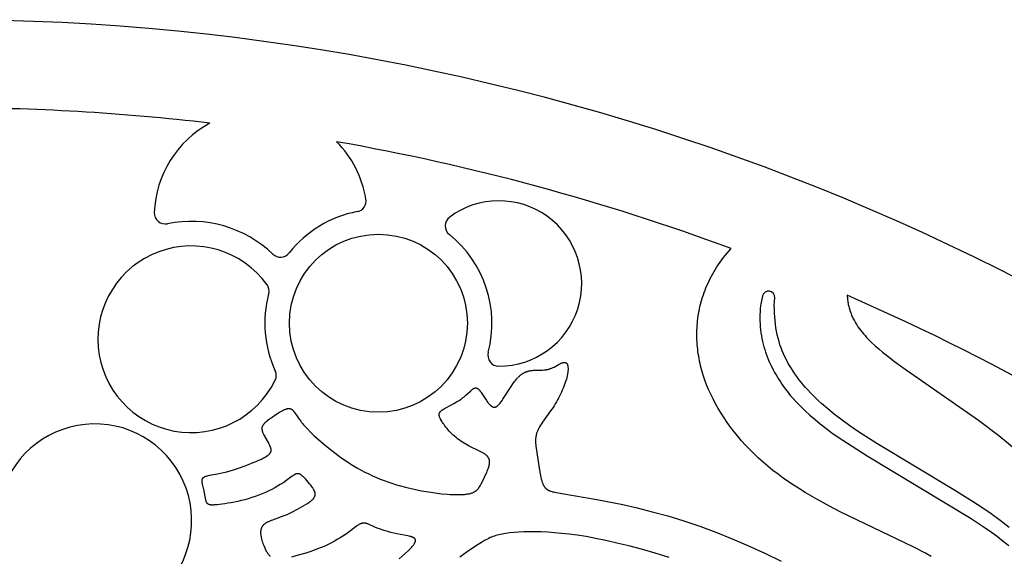
# Model space of a CAD drawing. Extents: x -184 to 191, y -175 to 161.
# Drawn here: x -124 to -111, y -58 to -51 of the extents above; entities that cross this region are included whole.
import ezdxf

# ---------------------------------------------------------------- set-up
doc = ezdxf.new("R2010")
doc.units = 0
doc.header["$MEASUREMENT"] = 0
doc.layers.add('LAYER_03', color=5, linetype='CONTINUOUS')

msp = doc.modelspace()

# ---------------------------------------------------------------- linework, layer by layer
at = {"layer": 'LAYER_03'}
for points in [[(-112.072, -58.409), (-112.148, -58.367), (-112.302, -58.286), (-113.252, -57.83), (-113.41, -57.748), (-113.565, -57.663), (-113.716, -57.575), (-113.79, -57.529), (-113.863, -57.483), (-113.934, -57.435), (-114.004, -57.386), (-114.072, -57.337), (-114.138, -57.286), (-114.203, -57.233), (-114.265, -57.18), (-114.325, -57.126), (-114.384, -57.07), (-114.44, -57.014), (-114.495, -56.957), (-114.547, -56.899), (-114.597, -56.84), (-114.645, -56.781), (-114.691, -56.721), (-114.734, -56.661), (-114.776, -56.6), (-114.815, -56.539), (-114.852, -56.478), (-114.887, -56.416), (-114.919, -56.354), (-114.949, -56.293), (-114.977, -56.231), (-115.003, -56.169), (-115.026, -56.107), (-115.047, -56.045), (-115.065, -55.983), (-115.081, -55.921), (-115.089, -55.89), (-115.095, -55.859), (-115.101, -55.828), (-115.107, -55.797), (-115.112, -55.766), (-115.116, -55.735), (-115.12, -55.704), (-115.123, -55.673), (-115.126, -55.642), (-115.128, -55.611), (-115.129, -55.58), (-115.13, -55.549), (-115.131, -55.518), (-115.13, -55.487), (-115.13, -55.456), (-115.128, -55.425), (-115.126, -55.394), (-115.124, -55.364), (-115.121, -55.333), (-115.117, -55.302), (-115.113, -55.271), (-115.108, -55.24), (-115.102, -55.21), (-115.096, -55.179), (-115.09, -55.148), (-115.082, -55.118), (-115.074, -55.087), (-115.065, -55.056), (-115.056, -55.026), (-115.046, -54.995), (-115.035, -54.965), (-115.024, -54.934), (-115.012, -54.904), (-114.999, -54.873), (-114.985, -54.843), (-114.971, -54.812), (-114.956, -54.782), (-114.94, -54.752), (-114.923, -54.721), (-114.906, -54.691), (-114.887, -54.661), (-114.868, -54.631), (-114.848, -54.6), (-114.827, -54.57), (-114.806, -54.54), (-114.783, -54.51), (-114.76, -54.48), (-114.736, -54.45), (-114.711, -54.42), (-114.685, -54.39)], [(-114.275, -55.009), (-114.28, -55.03), (-114.285, -55.052), (-114.289, -55.073), (-114.293, -55.094), (-114.296, -55.115), (-114.299, -55.135), (-114.303, -55.176), (-114.306, -55.217), (-114.308, -55.257), (-114.308, -55.296), (-114.308, -55.335), (-114.306, -55.375), (-114.303, -55.414), (-114.299, -55.453), (-114.294, -55.491), (-114.289, -55.529), (-114.282, -55.566), (-114.274, -55.603), (-114.265, -55.639), (-114.255, -55.674), (-114.245, -55.709), (-114.234, -55.744), (-114.222, -55.779), (-114.209, -55.812), (-114.195, -55.846), (-114.181, -55.879), (-114.166, -55.912), (-114.15, -55.944), (-114.133, -55.976), (-114.116, -56.008), (-114.098, -56.04), (-114.08, -56.071), (-114.061, -56.102), (-114.041, -56.132), (-114.02, -56.163), (-113.999, -56.193), (-113.977, -56.222), (-113.954, -56.252), (-113.931, -56.281), (-113.907, -56.311), (-113.882, -56.34), (-113.83, -56.397), (-113.775, -56.454), (-113.717, -56.51), (-113.655, -56.566), (-113.589, -56.623), (-113.52, -56.679), (-113.446, -56.736), (-113.368, -56.794), (-113.285, -56.852), (-113.106, -56.972), (-112.908, -57.098), (-111.554, -57.914), (-111.37, -58.035), (-111.287, -58.093), (-111.209, -58.151), (-111.134, -58.208), (-111.062, -58.266)], [(-111.056, -58.033), (-111.174, -57.942), (-111.293, -57.854), (-111.413, -57.771), (-111.534, -57.692), (-111.777, -57.54), (-112.784, -56.937), (-113.022, -56.781), (-113.133, -56.704), (-113.237, -56.629), (-113.334, -56.555), (-113.423, -56.483), (-113.504, -56.412), (-113.543, -56.377), (-113.58, -56.342), (-113.615, -56.307), (-113.649, -56.272), (-113.681, -56.237), (-113.712, -56.203), (-113.742, -56.168), (-113.771, -56.133), (-113.799, -56.098), (-113.825, -56.063), (-113.851, -56.027), (-113.875, -55.991), (-113.898, -55.955), (-113.921, -55.919), (-113.942, -55.881), (-113.962, -55.844), (-113.981, -55.806), (-113.999, -55.767), (-114.016, -55.727), (-114.031, -55.687), (-114.046, -55.646), (-114.059, -55.604), (-114.071, -55.561), (-114.081, -55.517), (-114.091, -55.471), (-114.099, -55.425), (-114.106, -55.378), (-114.111, -55.331), (-114.115, -55.282), (-114.118, -55.233), (-114.119, -55.184), (-114.12, -55.134), (-114.118, -55.084), (-114.115, -55.034)], [(-113.168, -55.001), (-113.168, -55.016), (-113.167, -55.032), (-113.166, -55.047), (-113.164, -55.062), (-113.162, -55.077), (-113.16, -55.091), (-113.158, -55.106), (-113.155, -55.121), (-113.152, -55.135), (-113.149, -55.149), (-113.145, -55.163), (-113.141, -55.177), (-113.137, -55.191), (-113.133, -55.205), (-113.128, -55.219), (-113.123, -55.232), (-113.118, -55.245), (-113.112, -55.259), (-113.107, -55.272), (-113.101, -55.285), (-113.095, -55.298), (-113.088, -55.311), (-113.075, -55.336), (-113.06, -55.362), (-113.045, -55.386), (-113.029, -55.411), (-113.012, -55.435), (-112.994, -55.458), (-112.976, -55.482), (-112.957, -55.505), (-112.937, -55.527), (-112.916, -55.55), (-112.895, -55.572), (-112.874, -55.594), (-112.851, -55.616), (-112.805, -55.659), (-112.757, -55.701), (-112.708, -55.743), (-112.657, -55.784), (-112.552, -55.865), (-112.443, -55.945), (-111.456, -56.632), (-111.193, -56.831), (-110.937, -57.038)], [(-120.696, -58.408), (-120.698, -58.406), (-120.701, -58.403), (-120.705, -58.399), (-120.709, -58.395), (-120.712, -58.391), (-120.716, -58.386), (-120.72, -58.382), (-120.723, -58.377), (-120.726, -58.372), (-120.73, -58.367), (-120.733, -58.362), (-120.736, -58.357), (-120.739, -58.351), (-120.746, -58.34), (-120.752, -58.327), (-120.758, -58.314), (-120.764, -58.3), (-120.777, -58.27), (-120.783, -58.253), (-120.789, -58.237), (-120.795, -58.22), (-120.8, -58.202), (-120.805, -58.185), (-120.807, -58.176), (-120.809, -58.167), (-120.811, -58.158), (-120.812, -58.149), (-120.814, -58.14), (-120.815, -58.132), (-120.816, -58.123), (-120.817, -58.114), (-120.817, -58.106), (-120.817, -58.097), (-120.817, -58.093), (-120.817, -58.089), (-120.817, -58.085), (-120.817, -58.081), (-120.816, -58.077), (-120.816, -58.073), (-120.816, -58.069), (-120.815, -58.065), (-120.814, -58.061), (-120.813, -58.057), (-120.813, -58.053), (-120.812, -58.05), (-120.811, -58.046), (-120.81, -58.042), (-120.808, -58.039), (-120.807, -58.035), (-120.806, -58.032), (-120.804, -58.028), (-120.802, -58.025), (-120.801, -58.022), (-120.799, -58.018), (-120.797, -58.015), (-120.795, -58.012), (-120.793, -58.009), (-120.79, -58.006), (-120.788, -58.003), (-120.786, -58), (-120.783, -57.998), (-120.78, -57.995), (-120.778, -57.992), (-120.775, -57.99), (-120.772, -57.987), (-120.769, -57.984), (-120.766, -57.982), (-120.763, -57.98), (-120.759, -57.977), (-120.756, -57.975), (-120.753, -57.972), (-120.746, -57.968), (-120.738, -57.964), (-120.731, -57.959), (-120.723, -57.955), (-120.715, -57.951), (-120.707, -57.948), (-120.699, -57.944), (-120.681, -57.937), (-120.663, -57.93), (-120.55, -57.89), (-120.513, -57.876), (-120.476, -57.86), (-120.441, -57.844), (-120.407, -57.827), (-120.341, -57.792), (-120.278, -57.756), (-120.219, -57.722), (-120.205, -57.713), (-120.192, -57.705), (-120.18, -57.696), (-120.174, -57.692), (-120.168, -57.687), (-120.162, -57.683), (-120.157, -57.678), (-120.152, -57.674), (-120.147, -57.669), (-120.142, -57.665), (-120.138, -57.66), (-120.136, -57.658), (-120.134, -57.656), (-120.132, -57.653), (-120.13, -57.651), (-120.128, -57.649), (-120.127, -57.646), (-120.125, -57.644), (-120.123, -57.642), (-120.122, -57.639), (-120.121, -57.637), (-120.119, -57.635), (-120.118, -57.632), (-120.117, -57.63), (-120.116, -57.627), (-120.115, -57.625), (-120.114, -57.622), (-120.113, -57.62), (-120.113, -57.619), (-120.112, -57.617), (-120.112, -57.616), (-120.112, -57.615), (-120.111, -57.614), (-120.111, -57.612), (-120.111, -57.611), (-120.111, -57.61), (-120.111, -57.609), (-120.11, -57.607), (-120.11, -57.606), (-120.11, -57.605), (-120.11, -57.602), (-120.11, -57.6), (-120.11, -57.597), (-120.11, -57.594), (-120.11, -57.592), (-120.11, -57.589), (-120.111, -57.586), (-120.111, -57.584), (-120.112, -57.581), (-120.112, -57.578), (-120.113, -57.576), (-120.114, -57.573), (-120.114, -57.57), (-120.115, -57.568), (-120.116, -57.565), (-120.117, -57.562), (-120.118, -57.559), (-120.119, -57.557), (-120.12, -57.554), (-120.123, -57.548), (-120.126, -57.543), (-120.129, -57.537), (-120.132, -57.532), (-120.135, -57.526), (-120.139, -57.52), (-120.142, -57.515), (-120.15, -57.504), (-120.158, -57.493), (-120.167, -57.481), (-120.184, -57.46), (-120.202, -57.438), (-120.237, -57.398), (-120.245, -57.389), (-120.254, -57.381), (-120.262, -57.372), (-120.27, -57.365), (-120.274, -57.361), (-120.278, -57.358), (-120.282, -57.354), (-120.286, -57.351), (-120.289, -57.348), (-120.293, -57.346), (-120.297, -57.343), (-120.301, -57.341), (-120.303, -57.34), (-120.305, -57.338), (-120.307, -57.337), (-120.309, -57.337), (-120.31, -57.336), (-120.312, -57.335), (-120.314, -57.334), (-120.316, -57.333), (-120.318, -57.333), (-120.32, -57.332), (-120.322, -57.331), (-120.324, -57.331), (-120.325, -57.33), (-120.327, -57.33), (-120.329, -57.33), (-120.331, -57.329), (-120.333, -57.329), (-120.335, -57.329), (-120.337, -57.329), (-120.338, -57.329), (-120.34, -57.329), (-120.342, -57.329), (-120.344, -57.329), (-120.346, -57.329), (-120.348, -57.33), (-120.349, -57.33), (-120.351, -57.33), (-120.353, -57.331), (-120.355, -57.331), (-120.357, -57.332), (-120.359, -57.332), (-120.361, -57.333), (-120.363, -57.334), (-120.364, -57.334), (-120.366, -57.335), (-120.368, -57.336), (-120.37, -57.337), (-120.372, -57.338), (-120.376, -57.34), (-120.38, -57.342), (-120.384, -57.344), (-120.388, -57.347), (-120.393, -57.35), (-120.401, -57.356), (-120.411, -57.362), (-120.476, -57.411), (-120.503, -57.43), (-120.533, -57.451), (-120.565, -57.471), (-120.6, -57.492), (-120.637, -57.513), (-120.676, -57.534), (-120.716, -57.554), (-120.758, -57.574), (-120.802, -57.593), (-120.846, -57.61), (-120.891, -57.626), (-120.937, -57.642), (-120.983, -57.656), (-121.029, -57.669), (-121.075, -57.68), (-121.12, -57.691), (-121.164, -57.701), (-121.207, -57.709), (-121.248, -57.716), (-121.288, -57.723), (-121.325, -57.728), (-121.359, -57.732), (-121.39, -57.735), (-121.417, -57.737), (-121.43, -57.737), (-121.441, -57.738), (-121.452, -57.738), (-121.457, -57.738), (-121.461, -57.738), (-121.466, -57.737), (-121.47, -57.737), (-121.475, -57.737), (-121.479, -57.736), (-121.482, -57.735), (-121.484, -57.735), (-121.486, -57.735), (-121.488, -57.734), (-121.489, -57.734), (-121.491, -57.733), (-121.493, -57.733), (-121.494, -57.732), (-121.496, -57.732), (-121.497, -57.731), (-121.499, -57.73), (-121.5, -57.73), (-121.502, -57.729), (-121.503, -57.728), (-121.504, -57.728), (-121.506, -57.727), (-121.507, -57.726), (-121.508, -57.725), (-121.51, -57.724), (-121.511, -57.723), (-121.512, -57.722), (-121.513, -57.721), (-121.514, -57.72), (-121.515, -57.719), (-121.516, -57.718), (-121.517, -57.717), (-121.518, -57.716), (-121.519, -57.715), (-121.52, -57.713), (-121.521, -57.712), (-121.522, -57.711), (-121.523, -57.709), (-121.524, -57.708), (-121.525, -57.706), (-121.525, -57.705), (-121.526, -57.703), (-121.527, -57.702), (-121.528, -57.7), (-121.528, -57.698), (-121.53, -57.695), (-121.531, -57.691), (-121.532, -57.687), (-121.534, -57.683), (-121.535, -57.679), (-121.536, -57.675), (-121.538, -57.666), (-121.54, -57.657), (-121.542, -57.647), (-121.558, -57.557), (-121.56, -57.545), (-121.563, -57.534), (-121.58, -57.467), (-121.582, -57.456), (-121.583, -57.451), (-121.584, -57.446), (-121.585, -57.441), (-121.585, -57.437), (-121.586, -57.432), (-121.586, -57.43), (-121.586, -57.427), (-121.586, -57.425), (-121.586, -57.423), (-121.586, -57.421), (-121.586, -57.419), (-121.586, -57.416), (-121.585, -57.414), (-121.585, -57.412), (-121.585, -57.41), (-121.584, -57.408), (-121.584, -57.406), (-121.583, -57.404), (-121.583, -57.403), (-121.583, -57.402), (-121.583, -57.401), (-121.582, -57.401), (-121.582, -57.4), (-121.582, -57.399), (-121.581, -57.398), (-121.581, -57.397), (-121.58, -57.396), (-121.58, -57.395), (-121.58, -57.394), (-121.579, -57.393), (-121.579, -57.393), (-121.578, -57.392), (-121.578, -57.391), (-121.577, -57.39), (-121.577, -57.389), (-121.576, -57.388), (-121.575, -57.388), (-121.575, -57.387), (-121.574, -57.386), (-121.574, -57.385), (-121.573, -57.384), (-121.572, -57.384), (-121.572, -57.383), (-121.571, -57.382), (-121.57, -57.381), (-121.569, -57.381), (-121.569, -57.38), (-121.568, -57.379), (-121.567, -57.379), (-121.566, -57.378), (-121.565, -57.377), (-121.564, -57.377), (-121.563, -57.375), (-121.561, -57.374), (-121.559, -57.373), (-121.557, -57.372), (-121.555, -57.371), (-121.552, -57.369), (-121.55, -57.368), (-121.548, -57.367), (-121.545, -57.366), (-121.543, -57.365), (-121.538, -57.363), (-121.532, -57.361), (-121.526, -57.36), (-121.52, -57.358), (-121.514, -57.356), (-121.501, -57.353), (-121.487, -57.35), (-121.385, -57.332), (-121.346, -57.324), (-121.305, -57.315), (-121.263, -57.304), (-121.219, -57.292), (-121.175, -57.278), (-121.086, -57.249), (-121, -57.217), (-120.918, -57.185), (-120.88, -57.17), (-120.844, -57.154), (-120.812, -57.139), (-120.782, -57.124), (-120.769, -57.116), (-120.756, -57.109), (-120.745, -57.102), (-120.739, -57.098), (-120.734, -57.095), (-120.729, -57.092), (-120.725, -57.088), (-120.721, -57.085), (-120.717, -57.082), (-120.713, -57.078), (-120.709, -57.075), (-120.708, -57.074), (-120.706, -57.072), (-120.704, -57.07), (-120.703, -57.069), (-120.702, -57.067), (-120.7, -57.066), (-120.699, -57.064), (-120.698, -57.062), (-120.696, -57.061), (-120.695, -57.059), (-120.694, -57.058), (-120.693, -57.056), (-120.692, -57.054), (-120.691, -57.053), (-120.691, -57.051), (-120.69, -57.049), (-120.689, -57.048), (-120.688, -57.046), (-120.688, -57.044), (-120.687, -57.043), (-120.687, -57.041), (-120.686, -57.039), (-120.686, -57.038), (-120.685, -57.036), (-120.685, -57.034), (-120.685, -57.033), (-120.684, -57.031), (-120.684, -57.029), (-120.684, -57.027), (-120.684, -57.026), (-120.684, -57.024), (-120.684, -57.022), (-120.684, -57.02), (-120.684, -57.018), (-120.684, -57.017), (-120.684, -57.015), (-120.685, -57.013), (-120.685, -57.011), (-120.685, -57.009), (-120.686, -57.007), (-120.686, -57.005), (-120.686, -57.003), (-120.687, -56.999), (-120.688, -56.995), (-120.69, -56.991), (-120.691, -56.986), (-120.693, -56.982), (-120.695, -56.978), (-120.696, -56.973), (-120.7, -56.963), (-120.705, -56.953), (-120.71, -56.943), (-120.721, -56.922), (-120.778, -56.817), (-120.782, -56.808), (-120.787, -56.799), (-120.791, -56.79), (-120.792, -56.786), (-120.794, -56.782), (-120.795, -56.778), (-120.797, -56.773), (-120.798, -56.769), (-120.799, -56.765), (-120.8, -56.762), (-120.801, -56.76), (-120.801, -56.758), (-120.801, -56.756), (-120.802, -56.754), (-120.802, -56.752), (-120.802, -56.75), (-120.802, -56.748), (-120.802, -56.746), (-120.802, -56.744), (-120.803, -56.742), (-120.803, -56.741), (-120.803, -56.739), (-120.802, -56.737), (-120.802, -56.735), (-120.802, -56.733), (-120.802, -56.731), (-120.802, -56.729), (-120.801, -56.727), (-120.801, -56.726), (-120.801, -56.724), (-120.8, -56.722), (-120.8, -56.72), (-120.799, -56.718), (-120.799, -56.716), (-120.798, -56.714), (-120.797, -56.713), (-120.797, -56.711), (-120.796, -56.709), (-120.795, -56.707), (-120.794, -56.705), (-120.793, -56.703), (-120.792, -56.701), (-120.791, -56.699), (-120.79, -56.697), (-120.789, -56.696), (-120.788, -56.694), (-120.786, -56.692), (-120.785, -56.69), (-120.782, -56.686), (-120.779, -56.682), (-120.776, -56.678), (-120.772, -56.674), (-120.769, -56.67), (-120.765, -56.666), (-120.761, -56.662), (-120.757, -56.658), (-120.748, -56.649), (-120.738, -56.641), (-120.728, -56.633), (-120.717, -56.624), (-120.695, -56.607), (-120.671, -56.591), (-120.622, -56.558), (-120.574, -56.528), (-120.551, -56.514), (-120.54, -56.508), (-120.529, -56.502), (-120.518, -56.497), (-120.508, -56.492), (-120.502, -56.49), (-120.497, -56.488), (-120.492, -56.486), (-120.488, -56.485), (-120.483, -56.483), (-120.478, -56.482), (-120.474, -56.481), (-120.471, -56.48), (-120.469, -56.48), (-120.467, -56.48), (-120.465, -56.479), (-120.463, -56.479), (-120.46, -56.479), (-120.458, -56.478), (-120.456, -56.478), (-120.454, -56.478), (-120.452, -56.478), (-120.45, -56.478), (-120.448, -56.478), (-120.446, -56.478), (-120.445, -56.479), (-120.443, -56.479), (-120.441, -56.479), (-120.439, -56.48), (-120.437, -56.48), (-120.435, -56.48), (-120.434, -56.481), (-120.432, -56.481), (-120.43, -56.482), (-120.429, -56.483), (-120.427, -56.483), (-120.425, -56.484), (-120.424, -56.485), (-120.422, -56.486), (-120.42, -56.487), (-120.419, -56.488), (-120.417, -56.489), (-120.416, -56.49), (-120.414, -56.491), (-120.413, -56.492), (-120.411, -56.493), (-120.409, -56.494), (-120.408, -56.495), (-120.406, -56.497), (-120.405, -56.498), (-120.402, -56.501), (-120.399, -56.504), (-120.396, -56.507), (-120.393, -56.51), (-120.39, -56.514), (-120.387, -56.517), (-120.382, -56.525), (-120.376, -56.533), (-120.335, -56.593), (-120.319, -56.617), (-120.299, -56.644), (-120.287, -56.659), (-120.275, -56.674), (-120.261, -56.69), (-120.246, -56.707), (-120.211, -56.744), (-120.17, -56.786), (-120.122, -56.833), (-120.065, -56.884), (-120.001, -56.939), (-119.931, -56.998), (-119.854, -57.057), (-119.774, -57.116), (-119.689, -57.175), (-119.645, -57.203), (-119.601, -57.23), (-119.557, -57.257), (-119.512, -57.282), (-119.462, -57.308), (-119.412, -57.333), (-119.363, -57.357), (-119.312, -57.378), (-119.262, -57.399), (-119.212, -57.418), (-119.162, -57.436), (-119.112, -57.453), (-119.063, -57.469), (-119.013, -57.484), (-118.915, -57.51), (-118.819, -57.532), (-118.725, -57.551), (-118.633, -57.567), (-118.546, -57.58), (-118.462, -57.59), (-118.384, -57.597), (-118.347, -57.6), (-118.311, -57.601), (-118.277, -57.602), (-118.245, -57.602), (-118.215, -57.602), (-118.186, -57.601), (-118.16, -57.599), (-118.148, -57.597), (-118.136, -57.596), (-118.124, -57.594), (-118.114, -57.593), (-118.103, -57.591), (-118.094, -57.588), (-118.084, -57.586), (-118.075, -57.584), (-118.067, -57.581), (-118.063, -57.579), (-118.059, -57.578), (-118.055, -57.577), (-118.052, -57.575), (-118.048, -57.573), (-118.044, -57.572), (-118.041, -57.57), (-118.038, -57.568), (-118.034, -57.567), (-118.031, -57.565), (-118.028, -57.563), (-118.025, -57.561), (-118.022, -57.559), (-118.019, -57.557), (-118.016, -57.555), (-118.014, -57.553), (-118.011, -57.551), (-118.008, -57.549), (-118.006, -57.547), (-118.003, -57.545), (-118.001, -57.543), (-117.998, -57.54), (-117.996, -57.538), (-117.994, -57.536), (-117.992, -57.533), (-117.989, -57.531), (-117.985, -57.526), (-117.981, -57.521), (-117.977, -57.515), (-117.973, -57.51), (-117.97, -57.505), (-117.966, -57.499), (-117.959, -57.487), (-117.945, -57.461), (-117.915, -57.405), (-117.9, -57.374), (-117.886, -57.344), (-117.872, -57.313), (-117.866, -57.298), (-117.86, -57.283), (-117.854, -57.268), (-117.849, -57.254), (-117.845, -57.24), (-117.841, -57.227), (-117.84, -57.221), (-117.838, -57.214), (-117.837, -57.208), (-117.836, -57.202), (-117.835, -57.196), (-117.834, -57.191), (-117.834, -57.188), (-117.834, -57.185), (-117.834, -57.182), (-117.834, -57.18), (-117.834, -57.177), (-117.834, -57.174), (-117.834, -57.171), (-117.834, -57.169), (-117.834, -57.166), (-117.834, -57.164), (-117.835, -57.161), (-117.835, -57.159), (-117.835, -57.156), (-117.836, -57.154), (-117.836, -57.151), (-117.837, -57.149), (-117.838, -57.146), (-117.838, -57.144), (-117.839, -57.141), (-117.84, -57.139), (-117.841, -57.137), (-117.842, -57.134), (-117.843, -57.132), (-117.844, -57.129), (-117.846, -57.127), (-117.847, -57.125), (-117.848, -57.123), (-117.85, -57.12), (-117.851, -57.118), (-117.853, -57.116), (-117.854, -57.113), (-117.856, -57.111), (-117.858, -57.109), (-117.86, -57.107), (-117.862, -57.105), (-117.864, -57.102), (-117.866, -57.1), (-117.868, -57.098), (-117.871, -57.096), (-117.873, -57.093), (-117.878, -57.089), (-117.883, -57.085), (-117.889, -57.08), (-117.895, -57.076), (-117.902, -57.072), (-117.909, -57.067), (-117.916, -57.063), (-117.923, -57.058), (-117.939, -57.049), (-117.975, -57.031), (-118.101, -56.968), (-118.145, -56.944), (-118.167, -56.931), (-118.189, -56.918), (-118.211, -56.904), (-118.232, -56.889), (-118.242, -56.881), (-118.252, -56.874), (-118.272, -56.858), (-118.291, -56.841), (-118.31, -56.825), (-118.327, -56.808), (-118.344, -56.79), (-118.36, -56.773), (-118.376, -56.756), (-118.39, -56.739), (-118.404, -56.722), (-118.417, -56.705), (-118.429, -56.689), (-118.439, -56.674), (-118.449, -56.659), (-118.458, -56.644), (-118.466, -56.631), (-118.473, -56.618), (-118.477, -56.613), (-118.479, -56.607), (-118.482, -56.601), (-118.484, -56.596), (-118.486, -56.591), (-118.487, -56.588), (-118.488, -56.586), (-118.489, -56.583), (-118.49, -56.581), (-118.49, -56.579), (-118.491, -56.576), (-118.491, -56.574), (-118.492, -56.572), (-118.492, -56.57), (-118.493, -56.568), (-118.493, -56.565), (-118.493, -56.563), (-118.493, -56.561), (-118.493, -56.559), (-118.493, -56.557), (-118.493, -56.556), (-118.493, -56.555), (-118.493, -56.554), (-118.493, -56.553), (-118.493, -56.552), (-118.493, -56.551), (-118.492, -56.55), (-118.492, -56.549), (-118.492, -56.548), (-118.492, -56.547), (-118.492, -56.546), (-118.491, -56.546), (-118.491, -56.545), (-118.491, -56.544), (-118.491, -56.543), (-118.49, -56.542), (-118.49, -56.541), (-118.49, -56.54), (-118.489, -56.539), (-118.489, -56.538), (-118.488, -56.537), (-118.488, -56.536), (-118.488, -56.535), (-118.487, -56.535), (-118.486, -56.533), (-118.485, -56.531), (-118.484, -56.529), (-118.483, -56.528), (-118.482, -56.526), (-118.48, -56.524), (-118.479, -56.522), (-118.477, -56.521), (-118.476, -56.519), (-118.474, -56.517), (-118.473, -56.515), (-118.471, -56.514), (-118.469, -56.512), (-118.467, -56.51), (-118.465, -56.509), (-118.461, -56.505), (-118.456, -56.502), (-118.452, -56.498), (-118.446, -56.495), (-118.435, -56.487), (-118.423, -56.48), (-118.396, -56.464), (-118.299, -56.412), (-118.265, -56.393), (-118.249, -56.383), (-118.232, -56.372), (-118.216, -56.362), (-118.201, -56.351), (-118.186, -56.34), (-118.172, -56.329), (-118.159, -56.318), (-118.146, -56.306), (-118.081, -56.246), (-118.072, -56.238), (-118.067, -56.234), (-118.063, -56.23), (-118.058, -56.227), (-118.054, -56.224), (-118.05, -56.221), (-118.048, -56.22), (-118.046, -56.218), (-118.044, -56.217), (-118.042, -56.216), (-118.04, -56.215), (-118.038, -56.214), (-118.036, -56.213), (-118.034, -56.213), (-118.032, -56.212), (-118.031, -56.211), (-118.03, -56.211), (-118.029, -56.211), (-118.028, -56.211), (-118.027, -56.21), (-118.027, -56.21), (-118.026, -56.21), (-118.025, -56.21), (-118.024, -56.21), (-118.023, -56.209), (-118.022, -56.209), (-118.021, -56.209), (-118.02, -56.209), (-118.019, -56.209), (-118.018, -56.209), (-118.018, -56.209), (-118.017, -56.209), (-118.016, -56.209), (-118.015, -56.209), (-118.014, -56.209), (-118.013, -56.209), (-118.012, -56.209), (-118.011, -56.209), (-118.011, -56.209), (-118.01, -56.21), (-118.009, -56.21), (-118.008, -56.21), (-118.007, -56.21), (-118.006, -56.21), (-118.005, -56.21), (-118.005, -56.211), (-118.004, -56.211), (-118.003, -56.211), (-118.002, -56.212), (-118.001, -56.212), (-118, -56.212), (-118, -56.213), (-117.999, -56.213), (-117.997, -56.214), (-117.995, -56.215), (-117.994, -56.215), (-117.992, -56.216), (-117.99, -56.217), (-117.989, -56.219), (-117.987, -56.22), (-117.986, -56.221), (-117.984, -56.222), (-117.982, -56.223), (-117.981, -56.225), (-117.979, -56.226), (-117.978, -56.228), (-117.976, -56.229), (-117.973, -56.233), (-117.97, -56.236), (-117.966, -56.24), (-117.963, -56.244), (-117.96, -56.248), (-117.957, -56.252), (-117.95, -56.261), (-117.944, -56.27), (-117.893, -56.349), (-117.877, -56.372), (-117.869, -56.384), (-117.861, -56.395), (-117.852, -56.405), (-117.844, -56.415), (-117.84, -56.42), (-117.836, -56.425), (-117.831, -56.429), (-117.827, -56.433), (-117.823, -56.437), (-117.819, -56.441), (-117.817, -56.442), (-117.815, -56.444), (-117.813, -56.446), (-117.811, -56.447), (-117.808, -56.449), (-117.806, -56.45), (-117.804, -56.451), (-117.802, -56.452), (-117.8, -56.454), (-117.798, -56.455), (-117.796, -56.456), (-117.794, -56.456), (-117.793, -56.457), (-117.792, -56.457), (-117.791, -56.458), (-117.79, -56.458), (-117.789, -56.458), (-117.788, -56.459), (-117.787, -56.459), (-117.786, -56.459), (-117.785, -56.459), (-117.784, -56.46), (-117.783, -56.46), (-117.782, -56.46), (-117.781, -56.46), (-117.78, -56.46), (-117.779, -56.461), (-117.778, -56.461), (-117.777, -56.461), (-117.776, -56.461), (-117.775, -56.461), (-117.774, -56.461), (-117.773, -56.461), (-117.772, -56.461), (-117.771, -56.461), (-117.77, -56.461), (-117.769, -56.461), (-117.768, -56.461), (-117.767, -56.46), (-117.766, -56.46), (-117.765, -56.46), (-117.764, -56.46), (-117.763, -56.46), (-117.762, -56.46), (-117.761, -56.459), (-117.76, -56.459), (-117.759, -56.459), (-117.758, -56.459), (-117.756, -56.458), (-117.754, -56.457), (-117.752, -56.456), (-117.75, -56.456), (-117.748, -56.455), (-117.746, -56.454), (-117.744, -56.452), (-117.742, -56.451), (-117.74, -56.45), (-117.738, -56.449), (-117.736, -56.447), (-117.734, -56.446), (-117.732, -56.444), (-117.73, -56.443), (-117.727, -56.441), (-117.725, -56.439), (-117.721, -56.436), (-117.717, -56.432), (-117.713, -56.428), (-117.709, -56.423), (-117.705, -56.419), (-117.7, -56.414), (-117.696, -56.408), (-117.687, -56.397), (-117.678, -56.385), (-117.669, -56.372), (-117.66, -56.358), (-117.554, -56.191), (-117.531, -56.157), (-117.52, -56.141), (-117.508, -56.126), (-117.497, -56.111), (-117.485, -56.097), (-117.479, -56.09), (-117.474, -56.084), (-117.468, -56.077), (-117.462, -56.071), (-117.456, -56.065), (-117.45, -56.06), (-117.444, -56.055), (-117.439, -56.049), (-117.433, -56.044), (-117.427, -56.04), (-117.421, -56.035), (-117.415, -56.031), (-117.409, -56.027), (-117.403, -56.023), (-117.397, -56.019), (-117.391, -56.016), (-117.385, -56.012), (-117.379, -56.009), (-117.373, -56.006), (-117.367, -56.003), (-117.36, -56.001), (-117.354, -55.998), (-117.348, -55.996), (-117.341, -55.994), (-117.335, -55.992), (-117.329, -55.99), (-117.322, -55.988), (-117.316, -55.987), (-117.309, -55.985), (-117.302, -55.984), (-117.296, -55.983), (-117.289, -55.982), (-117.282, -55.981), (-117.275, -55.981), (-117.261, -55.98), (-117.247, -55.979), (-117.158, -55.978), (-117.143, -55.977), (-117.128, -55.976), (-117.113, -55.975), (-117.105, -55.974), (-117.098, -55.973), (-117.09, -55.971), (-117.083, -55.97), (-117.075, -55.968), (-117.068, -55.967), (-117.06, -55.964), (-117.053, -55.962), (-117.045, -55.96), (-117.038, -55.957), (-117.03, -55.954), (-117.023, -55.951), (-117.015, -55.948), (-117.008, -55.944), (-116.994, -55.937), (-116.926, -55.901), (-116.914, -55.895), (-116.908, -55.892), (-116.902, -55.889), (-116.897, -55.887), (-116.891, -55.884), (-116.886, -55.882), (-116.883, -55.881), (-116.88, -55.88), (-116.878, -55.88), (-116.875, -55.879), (-116.873, -55.878), (-116.871, -55.878), (-116.868, -55.877), (-116.866, -55.877), (-116.865, -55.877), (-116.863, -55.877), (-116.862, -55.877), (-116.861, -55.877), (-116.86, -55.877), (-116.859, -55.876), (-116.858, -55.876), (-116.857, -55.876), (-116.856, -55.877), (-116.855, -55.877), (-116.854, -55.877), (-116.853, -55.877), (-116.852, -55.877), (-116.851, -55.877), (-116.85, -55.877), (-116.849, -55.877), (-116.848, -55.878), (-116.847, -55.878), (-116.846, -55.878), (-116.845, -55.879), (-116.844, -55.879), (-116.843, -55.879), (-116.842, -55.88), (-116.841, -55.88), (-116.84, -55.881), (-116.84, -55.881), (-116.839, -55.882), (-116.838, -55.882), (-116.837, -55.883), (-116.836, -55.883), (-116.835, -55.884), (-116.835, -55.884), (-116.834, -55.885), (-116.833, -55.886), (-116.832, -55.886), (-116.832, -55.887), (-116.831, -55.888), (-116.83, -55.889), (-116.83, -55.889), (-116.829, -55.89), (-116.828, -55.891), (-116.827, -55.892), (-116.827, -55.893), (-116.826, -55.894), (-116.826, -55.895), (-116.825, -55.896), (-116.824, -55.896), (-116.824, -55.897), (-116.823, -55.898), (-116.823, -55.9), (-116.822, -55.901), (-116.822, -55.902), (-116.821, -55.904), (-116.82, -55.906), (-116.819, -55.909), (-116.818, -55.911), (-116.817, -55.914), (-116.816, -55.916), (-116.815, -55.919), (-116.815, -55.922), (-116.814, -55.925), (-116.814, -55.928), (-116.813, -55.931), (-116.813, -55.934), (-116.812, -55.937), (-116.812, -55.941), (-116.811, -55.947), (-116.811, -55.955), (-116.811, -55.962), (-116.811, -55.97), (-116.811, -55.978), (-116.812, -55.986), (-116.813, -55.995), (-116.814, -56.004), (-116.815, -56.013), (-116.816, -56.022), (-116.818, -56.032), (-116.822, -56.052), (-116.827, -56.073), (-116.833, -56.095), (-116.84, -56.118), (-116.848, -56.141), (-116.856, -56.165), (-116.865, -56.19), (-116.875, -56.214), (-116.886, -56.24), (-116.897, -56.265), (-116.909, -56.291), (-116.922, -56.316), (-116.935, -56.342), (-116.949, -56.367), (-116.963, -56.393), (-116.977, -56.417), (-116.992, -56.442), (-117.007, -56.466), (-117.023, -56.489), (-117.038, -56.511), (-117.144, -56.657), (-117.158, -56.677), (-117.17, -56.696), (-117.182, -56.716), (-117.187, -56.725), (-117.193, -56.735), (-117.198, -56.744), (-117.202, -56.754), (-117.207, -56.764), (-117.211, -56.773), (-117.215, -56.783), (-117.218, -56.793), (-117.221, -56.802), (-117.224, -56.812), (-117.226, -56.822), (-117.228, -56.832), (-117.23, -56.842), (-117.231, -56.852), (-117.233, -56.862), (-117.234, -56.872), (-117.234, -56.882), (-117.235, -56.892), (-117.235, -56.902), (-117.235, -56.912), (-117.235, -56.923), (-117.234, -56.933), (-117.233, -56.954), (-117.231, -56.975), (-117.228, -56.997), (-117.184, -57.283), (-117.175, -57.332), (-117.17, -57.355), (-117.166, -57.378), (-117.16, -57.399), (-117.154, -57.42), (-117.151, -57.43), (-117.148, -57.439), (-117.145, -57.449), (-117.141, -57.457), (-117.138, -57.466), (-117.134, -57.474), (-117.132, -57.478), (-117.13, -57.482), (-117.128, -57.486), (-117.126, -57.489), (-117.124, -57.493), (-117.122, -57.496), (-117.12, -57.5), (-117.117, -57.503), (-117.115, -57.506), (-117.113, -57.509), (-117.11, -57.512), (-117.108, -57.515), (-117.105, -57.518), (-117.103, -57.52), (-117.1, -57.523), (-117.097, -57.525), (-117.094, -57.528), (-117.091, -57.53), (-117.088, -57.533), (-117.084, -57.535), (-117.081, -57.537), (-117.077, -57.539), (-117.074, -57.541), (-117.07, -57.543), (-117.066, -57.545), (-117.062, -57.547), (-117.058, -57.549), (-117.054, -57.551), (-117.049, -57.553), (-117.044, -57.554), (-117.035, -57.558), (-117.024, -57.561), (-117.013, -57.564), (-117.001, -57.567), (-116.988, -57.57), (-116.96, -57.576), (-116.892, -57.589), (-116.434, -57.666), (-116.097, -57.733), (-115.91, -57.776), (-115.713, -57.825), (-115.51, -57.881), (-115.302, -57.944), (-115.092, -58.015), (-114.881, -58.093), (-114.668, -58.178), (-114.455, -58.27), (-114.242, -58.368), (-114.029, -58.471)], [(-119.016, -58.442), (-118.973, -58.405), (-118.934, -58.369), (-118.898, -58.336), (-118.868, -58.306), (-118.855, -58.292), (-118.843, -58.279), (-118.833, -58.266), (-118.828, -58.26), (-118.824, -58.255), (-118.82, -58.249), (-118.817, -58.244), (-118.813, -58.239), (-118.812, -58.236), (-118.81, -58.234), (-118.809, -58.231), (-118.808, -58.229), (-118.807, -58.227), (-118.806, -58.224), (-118.805, -58.222), (-118.804, -58.22), (-118.803, -58.218), (-118.802, -58.216), (-118.802, -58.214), (-118.801, -58.213), (-118.801, -58.212), (-118.801, -58.211), (-118.801, -58.21), (-118.8, -58.209), (-118.8, -58.208), (-118.8, -58.207), (-118.8, -58.206), (-118.8, -58.205), (-118.8, -58.204), (-118.8, -58.203), (-118.8, -58.202), (-118.8, -58.201), (-118.8, -58.2), (-118.8, -58.199), (-118.8, -58.198), (-118.8, -58.197), (-118.8, -58.196), (-118.8, -58.196), (-118.8, -58.195), (-118.8, -58.194), (-118.801, -58.193), (-118.801, -58.192), (-118.801, -58.191), (-118.801, -58.19), (-118.801, -58.19), (-118.802, -58.189), (-118.802, -58.188), (-118.802, -58.187), (-118.803, -58.186), (-118.803, -58.186), (-118.804, -58.185), (-118.804, -58.184), (-118.804, -58.183), (-118.805, -58.183), (-118.805, -58.182), (-118.806, -58.181), (-118.806, -58.18), (-118.807, -58.18), (-118.808, -58.179), (-118.808, -58.178), (-118.809, -58.177), (-118.809, -58.177), (-118.81, -58.176), (-118.811, -58.175), (-118.811, -58.175), (-118.812, -58.174), (-118.813, -58.173), (-118.814, -58.173), (-118.814, -58.172), (-118.816, -58.171), (-118.818, -58.169), (-118.82, -58.168), (-118.822, -58.167), (-118.824, -58.166), (-118.826, -58.165), (-118.828, -58.163), (-118.83, -58.162), (-118.833, -58.161), (-118.835, -58.16), (-118.84, -58.158), (-118.846, -58.156), (-118.851, -58.154), (-118.857, -58.152), (-118.864, -58.15), (-118.87, -58.148), (-118.884, -58.145), (-118.899, -58.141), (-119.043, -58.114), (-119.082, -58.106), (-119.121, -58.096), (-119.16, -58.085), (-119.197, -58.074), (-119.234, -58.062), (-119.269, -58.05), (-119.301, -58.038), (-119.331, -58.026), (-119.414, -57.989), (-119.423, -57.985), (-119.428, -57.984), (-119.433, -57.982), (-119.437, -57.98), (-119.441, -57.979), (-119.446, -57.978), (-119.45, -57.977), (-119.452, -57.976), (-119.454, -57.976), (-119.456, -57.975), (-119.458, -57.975), (-119.461, -57.975), (-119.463, -57.974), (-119.465, -57.974), (-119.467, -57.974), (-119.469, -57.974), (-119.471, -57.974), (-119.473, -57.974), (-119.475, -57.974), (-119.477, -57.974), (-119.48, -57.974), (-119.482, -57.974), (-119.484, -57.974), (-119.486, -57.975), (-119.488, -57.975), (-119.49, -57.975), (-119.493, -57.976), (-119.495, -57.976), (-119.497, -57.977), (-119.499, -57.977), (-119.502, -57.978), (-119.504, -57.979), (-119.506, -57.979), (-119.509, -57.98), (-119.511, -57.981), (-119.513, -57.982), (-119.516, -57.983), (-119.521, -57.985), (-119.526, -57.988), (-119.531, -57.99), (-119.536, -57.993), (-119.541, -57.996), (-119.552, -58.003), (-119.564, -58.011), (-119.576, -58.019), (-119.685, -58.101), (-119.716, -58.123), (-119.749, -58.146), (-119.784, -58.168), (-119.821, -58.19), (-119.859, -58.211), (-119.899, -58.232), (-119.942, -58.253), (-119.986, -58.273), (-120.032, -58.293), (-120.081, -58.312), (-120.131, -58.331), (-120.181, -58.348), (-120.232, -58.365), (-120.33, -58.394), (-120.376, -58.407), (-120.419, -58.418)], [(-115.491, -58.422), (-115.675, -58.366), (-115.851, -58.316), (-116.018, -58.272), (-116.174, -58.234), (-116.319, -58.201), (-116.452, -58.174), (-116.576, -58.151), (-116.69, -58.133), (-116.796, -58.119), (-116.895, -58.108), (-116.988, -58.1), (-117.076, -58.094), (-117.16, -58.09), (-117.24, -58.088), (-117.316, -58.088), (-117.387, -58.09), (-117.454, -58.093), (-117.516, -58.097), (-117.573, -58.103), (-117.624, -58.109), (-117.648, -58.113), (-117.671, -58.117), (-117.693, -58.121), (-117.714, -58.126), (-117.734, -58.131), (-117.753, -58.137), (-117.772, -58.143), (-117.791, -58.149), (-117.809, -58.156), (-117.827, -58.164), (-117.845, -58.173), (-117.864, -58.182), (-117.882, -58.192), (-117.901, -58.202), (-117.941, -58.226), (-117.985, -58.253), (-118.03, -58.283), (-118.126, -58.349), (-118.221, -58.419)]]:
    msp.add_lwpolyline(points, dxfattribs=at)
msp.add_circle((-119.285, -55.365), 1.161, dxfattribs=at)
for centre, radius, start, end in [((-124.929, -82.023), 30.618, 45, 90), ((-124.929, -82.023), 29.47, 83.2864, 90), ((-120.819, -53.976), 1.391, 118.5586, 177.7069), ((-124.929, -82.023), 29.47, 69.6584, 80.039), ((-120.819, -53.976), 1.391, 9.6077, 44.7668), ((-119.589, -53.768), 0.144, 280.7742, 9.6077), ((-117.712, -54.847), 1.079, 269.8582, 126.5868), ((-122.065, -53.926), 0.144, 177.7069, 281.6112), ((-119.285, -55.365), 1.482, 100.7742, 141.793), ((-121.727, -55.575), 1.539, 46.2334, 101.6112), ((-118.269, -54.096), 0.144, 126.5868, 231.314), ((-119.285, -55.365), 1.482, 345.1311, 51.314), ((-121.727, -55.575), 1.218, 35.8612, 333.9745), ((-120.562, -54.36), 0.144, 226.2334, 321.793), ((-120.855, -54.945), 0.144, 345.0407, 35.8612), ((-114.196, -55.028), 0.0814, 355.8843, 166.5423), ((-119.285, -55.365), 1.482, 165.0407, 204.7949), ((-124.929, -82.023), 29.47, 53.4439, 66.4799), ((-117.714, -55.782), 0.144, 165.1311, 269.8582), ((-120.761, -56.047), 0.144, 333.9745, 24.7949), ((-122.985, -57.943), 1.264, 312.6583, 238.8075)]:
    msp.add_arc(centre, radius, start, end, dxfattribs=at)

doc.saveas('drawing.dxf')
